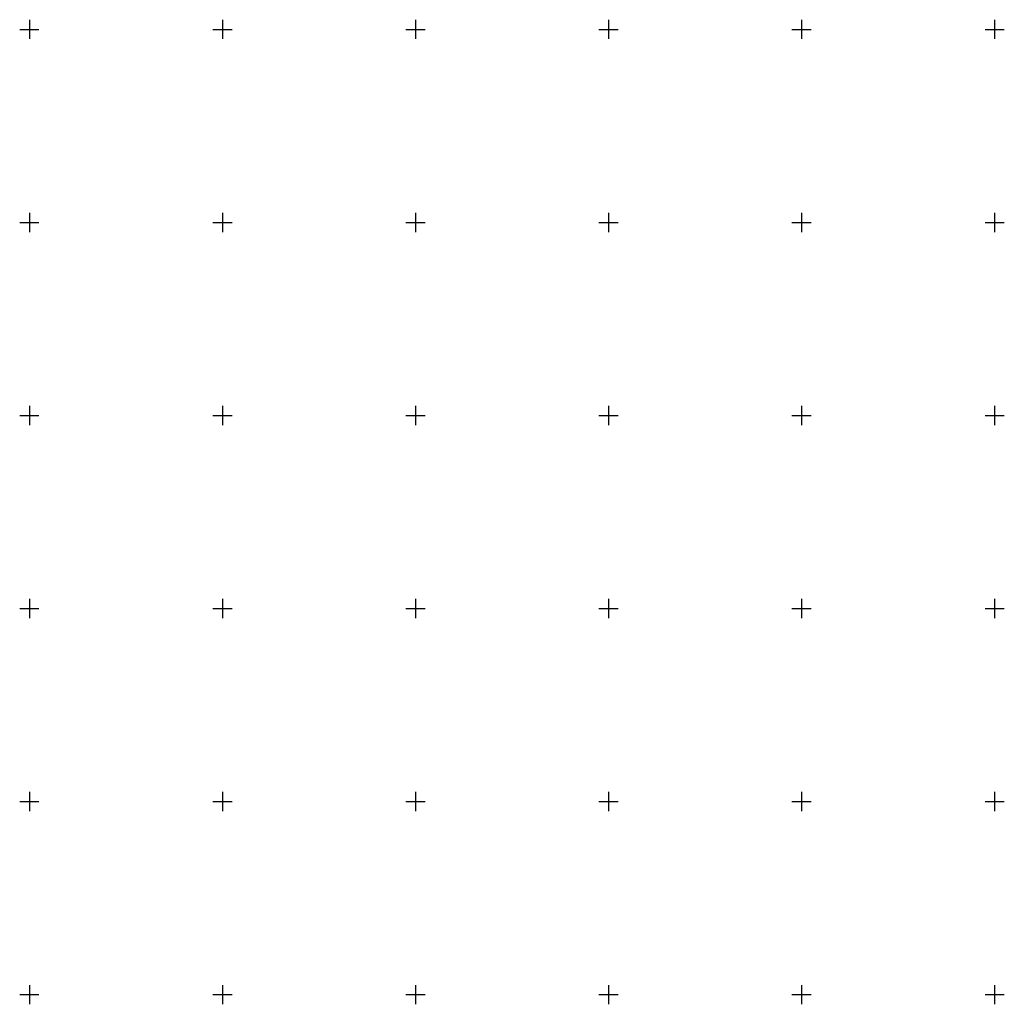
# Model space of a CAD drawing. Extents: x -10525 to 10525, y -11025 to 10025.
# Drawn here: x -1025 to 1525, y 1975 to 4525 of the extents above; entities that cross this region are included whole.
import ezdxf

# ---------------------------------------------------------------- set-up
doc = ezdxf.new("R2010")
doc.units = 0
doc.header["$LTSCALE"] = 500
doc.layers.add('lc_grid_500', color=251, linetype='CONTINUOUS')

# ---------------------------------------------------------------- blocks, each defined once
blk = doc.blocks.new('lc_grids')
at = {"layer": 'lc_grid_500'}
for points in [[(-1000, 4525), (-1000, 4475)], [(-500, 4525), (-500, 4475)], [(0, 4525), (0, 4475)], [(500, 4525), (500, 4475)], [(1000, 4525), (1000, 4475)], [(1500, 4525), (1500, 4475)], [(-1025, 4500), (-975, 4500)], [(-525, 4500), (-475, 4500)], [(-25, 4500), (25, 4500)], [(475, 4500), (525, 4500)], [(975, 4500), (1025, 4500)], [(1475, 4500), (1525, 4500)], [(-1000, 4025), (-1000, 3975)], [(-500, 4025), (-500, 3975)], [(0, 4025), (0, 3975)], [(500, 4025), (500, 3975)], [(1000, 4025), (1000, 3975)], [(1500, 4025), (1500, 3975)], [(-1025, 4000), (-975, 4000)], [(-525, 4000), (-475, 4000)], [(-25, 4000), (25, 4000)], [(475, 4000), (525, 4000)], [(975, 4000), (1025, 4000)], [(1475, 4000), (1525, 4000)], [(-1000, 3525), (-1000, 3475)], [(-500, 3525), (-500, 3475)], [(0, 3525), (0, 3475)], [(500, 3525), (500, 3475)], [(1000, 3525), (1000, 3475)], [(1500, 3525), (1500, 3475)], [(-1025, 3500), (-975, 3500)], [(-525, 3500), (-475, 3500)], [(-25, 3500), (25, 3500)], [(475, 3500), (525, 3500)], [(975, 3500), (1025, 3500)], [(1475, 3500), (1525, 3500)], [(-1000, 3025), (-1000, 2975)], [(-500, 3025), (-500, 2975)], [(0, 3025), (0, 2975)], [(500, 3025), (500, 2975)], [(1000, 3025), (1000, 2975)], [(1500, 3025), (1500, 2975)], [(-1025, 3000), (-975, 3000)], [(-525, 3000), (-475, 3000)], [(-25, 3000), (25, 3000)], [(475, 3000), (525, 3000)], [(975, 3000), (1025, 3000)], [(1475, 3000), (1525, 3000)], [(-1000, 2525), (-1000, 2475)], [(-500, 2525), (-500, 2475)], [(0, 2525), (0, 2475)], [(500, 2525), (500, 2475)], [(1000, 2525), (1000, 2475)], [(1500, 2525), (1500, 2475)], [(-1025, 2500), (-975, 2500)], [(-525, 2500), (-475, 2500)], [(-25, 2500), (25, 2500)], [(475, 2500), (525, 2500)], [(975, 2500), (1025, 2500)], [(1475, 2500), (1525, 2500)], [(-1000, 2025), (-1000, 1975)], [(-500, 2025), (-500, 1975)], [(0, 2025), (0, 1975)], [(500, 2025), (500, 1975)], [(1000, 2025), (1000, 1975)], [(1500, 2025), (1500, 1975)], [(-1025, 2000), (-975, 2000)], [(-525, 2000), (-475, 2000)], [(-25, 2000), (25, 2000)], [(475, 2000), (525, 2000)], [(975, 2000), (1025, 2000)], [(1475, 2000), (1525, 2000)]]:
    blk.add_lwpolyline(points, dxfattribs=at)

msp = doc.modelspace()

# ---------------------------------------------------------------- block references
at = {"layer": 'lc_grid_500'}
msp.add_blockref('lc_grids', (0, 0), dxfattribs=at)

doc.saveas('drawing.dxf')
